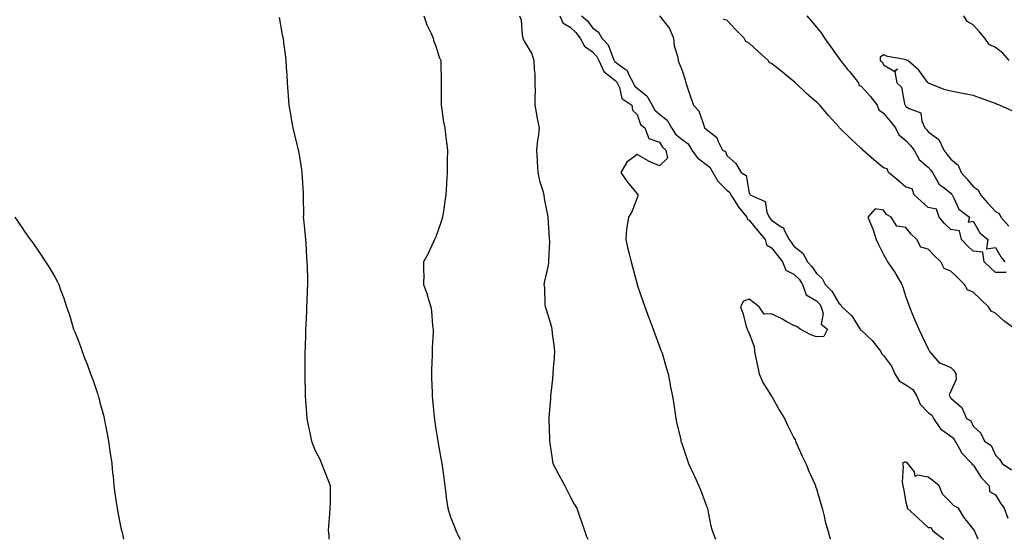
# Model space of a CAD drawing. Units: inches. Extents: x 886643 to 889283, y 7332218 to 7334858.
# Drawn here: x 888552 to 888992, y 7332218 to 7332450 of the extents above; entities that cross this region are included whole.
import ezdxf

# ---------------------------------------------------------------- set-up
doc = ezdxf.new("R2010")
doc.units = ezdxf.units.IN
doc.header["$MEASUREMENT"] = 0
doc.layers.add('Contour_88667332', color=7, linetype='Continuous', true_color=0x051344)

msp = doc.modelspace()

# ---------------------------------------------------------------- linework, layer by layer
at = {"layer": 'Contour_88667332'}
for points in [[(888668.05, 7332451.19, 3313), (888669.49, 7332443.36, 3313), (888669.83, 7332441.92, 3313), (888670.08, 7332439.89, 3313), (888670.71, 7332434.58, 3313), (888671.05, 7332431.92, 3313), (888671.21, 7332428.76, 3313), (888671.48, 7332425.34, 3313), (888671.61, 7332421.92, 3313), (888671.91, 7332418.06, 3313), (888672.13, 7332416, 3313), (888672.45, 7332411.92, 3313), (888673.26, 7332407.13, 3313), (888673.36, 7332406.61, 3313), (888674.17, 7332401.92, 3313), (888674.89, 7332398.76, 3313), (888676.17, 7332393.8, 3313), (888676.63, 7332391.92, 3313), (888676.83, 7332390.7, 3313), (888678.05, 7332383.3, 3313), (888678.22, 7332382.09, 3313), (888678.24, 7332381.92, 3313), (888678.25, 7332381.72, 3313), (888678.8, 7332372.67, 3313), (888678.81, 7332371.92, 3313), (888678.79, 7332371.18, 3313), (888678.89, 7332362.76, 3313), (888678.87, 7332361.92, 3313), (888678.93, 7332361.04, 3313), (888679.69, 7332353.57, 3313), (888679.81, 7332351.92, 3313), (888679.93, 7332350.04, 3313), (888680.36, 7332344.23, 3313), (888680.49, 7332341.92, 3313), (888680.56, 7332339.41, 3313), (888680.74, 7332334.61, 3313), (888680.81, 7332331.92, 3313), (888680.66, 7332329.31, 3313), (888680.49, 7332324.36, 3313), (888680.36, 7332321.92, 3313), (888680.23, 7332319.74, 3313), (888679.99, 7332313.86, 3313), (888679.88, 7332311.92, 3313), (888679.81, 7332310.16, 3313), (888679.64, 7332303.51, 3313), (888679.58, 7332301.92, 3313), (888679.59, 7332300.39, 3313), (888679.54, 7332293.41, 3313), (888679.55, 7332291.92, 3313), (888679.6, 7332290.37, 3313), (888679.73, 7332283.6, 3313), (888679.78, 7332281.92, 3313), (888679.9, 7332280.07, 3313), (888680.31, 7332274.18, 3313), (888680.45, 7332271.92, 3313), (888681.1, 7332268.87, 3313), (888681.74, 7332265.61, 3313), (888682.54, 7332261.92, 3313), (888684.04, 7332257.91, 3313), (888686.2, 7332253.77, 3313), (888687.06, 7332251.92, 3313), (888687.3, 7332251.17, 3313), (888688.05, 7332249.26, 3313), (888690.18, 7332244.05, 3313), (888690.92, 7332241.92, 3313), (888690.8, 7332239.17, 3313), (888690.8, 7332234.67, 3313), (888690.69, 7332231.92, 3313), (888690.52, 7332229.45, 3313), (888690.19, 7332224.06, 3313), (888690.04, 7332221.92, 3313), (888690.22, 7332219.75, 3313), (888690.35, 7332218, 3313)], [(888732.67, 7332451.92, 3314), (888734.08, 7332447.95, 3314), (888736, 7332443.97, 3314), (888736.88, 7332441.92, 3314), (888737.07, 7332440.94, 3314), (888738.05, 7332438.33, 3314), (888739.61, 7332433.48, 3314), (888740.31, 7332431.92, 3314), (888740.36, 7332429.61, 3314), (888740.46, 7332424.34, 3314), (888740.5, 7332421.92, 3314), (888740.46, 7332419.5, 3314), (888740.48, 7332414.36, 3314), (888740.44, 7332411.92, 3314), (888740.94, 7332409.03, 3314), (888741.42, 7332405.29, 3314), (888742.05, 7332401.92, 3314), (888742.57, 7332397.4, 3314), (888742.63, 7332396.5, 3314), (888743.23, 7332391.92, 3314), (888743.19, 7332387.06, 3314), (888743.19, 7332386.78, 3314), (888743.15, 7332381.92, 3314), (888742.86, 7332377.11, 3314), (888742.84, 7332376.71, 3314), (888742.54, 7332371.92, 3314), (888741.95, 7332368.02, 3314), (888741.6, 7332365.47, 3314), (888741.08, 7332361.92, 3314), (888740.36, 7332359.61, 3314), (888738.05, 7332353.18, 3314), (888737.69, 7332352.28, 3314), (888737.54, 7332351.92, 3314), (888737.05, 7332350.92, 3314), (888734.49, 7332345.48, 3314), (888732.63, 7332341.92, 3314), (888732.59, 7332337.38, 3314), (888732.64, 7332336.51, 3314), (888732.61, 7332331.92, 3314), (888734.02, 7332327.89, 3314), (888734.76, 7332325.21, 3314), (888735.79, 7332321.92, 3314), (888736.14, 7332320.01, 3314), (888736.63, 7332313.34, 3314), (888736.84, 7332311.92, 3314), (888736.84, 7332310.71, 3314), (888736.49, 7332303.48, 3314), (888736.49, 7332301.92, 3314), (888736.45, 7332300.32, 3314), (888736.17, 7332293.8, 3314), (888736.13, 7332291.92, 3314), (888736.19, 7332290.06, 3314), (888736.42, 7332283.55, 3314), (888736.48, 7332281.92, 3314), (888736.59, 7332280.46, 3314), (888737.37, 7332272.6, 3314), (888737.43, 7332271.92, 3314), (888737.49, 7332271.36, 3314), (888738.05, 7332267.18, 3314), (888738.82, 7332262.69, 3314), (888738.96, 7332261.92, 3314), (888739.14, 7332260.83, 3314), (888740.35, 7332254.21, 3314), (888740.74, 7332251.92, 3314), (888741.16, 7332248.81, 3314), (888741.58, 7332245.45, 3314), (888742.07, 7332241.92, 3314), (888742.71, 7332237.26, 3314), (888742.76, 7332236.63, 3314), (888743.48, 7332231.92, 3314), (888744.54, 7332228.41, 3314), (888746.44, 7332223.53, 3314), (888746.99, 7332221.92, 3314), (888747.33, 7332221.2, 3314), (888748.05, 7332219.76, 3314), (888748.99, 7332218, 3314)], [(888775.47, 7332451.92, 3315), (888776.13, 7332450, 3315), (888776.62, 7332443.35, 3315), (888776.95, 7332441.92, 3315), (888777.25, 7332441.12, 3315), (888778.05, 7332439.83, 3315), (888781.03, 7332434.9, 3315), (888781.88, 7332431.92, 3315), (888781.98, 7332427.99, 3315), (888782.29, 7332426.16, 3315), (888782.36, 7332421.92, 3315), (888782.43, 7332417.54, 3315), (888782.25, 7332416.12, 3315), (888782.34, 7332411.92, 3315), (888783.14, 7332407.01, 3315), (888783.22, 7332406.75, 3315), (888784.28, 7332401.92, 3315), (888783.77, 7332397.64, 3315), (888783.54, 7332396.43, 3315), (888783.09, 7332391.92, 3315), (888783.33, 7332387.2, 3315), (888783.36, 7332386.61, 3315), (888783.6, 7332381.92, 3315), (888784.33, 7332378.2, 3315), (888785.74, 7332374.23, 3315), (888786.33, 7332371.92, 3315), (888786.46, 7332370.33, 3315), (888788.05, 7332362.15, 3315), (888788.08, 7332361.95, 3315), (888788.09, 7332361.92, 3315), (888788.1, 7332361.87, 3315), (888788.66, 7332352.53, 3315), (888788.76, 7332351.92, 3315), (888788.78, 7332351.19, 3315), (888788.44, 7332342.31, 3315), (888788.45, 7332341.92, 3315), (888788.42, 7332341.55, 3315), (888788.05, 7332339.68, 3315), (888786.62, 7332333.35, 3315), (888786.37, 7332331.92, 3315), (888786.54, 7332330.41, 3315), (888786.83, 7332323.14, 3315), (888786.96, 7332321.92, 3315), (888787.24, 7332321.11, 3315), (888788.05, 7332318.28, 3315), (888789.52, 7332313.39, 3315), (888789.84, 7332311.92, 3315), (888790.08, 7332309.89, 3315), (888790.82, 7332304.69, 3315), (888791.12, 7332301.92, 3315), (888790.91, 7332299.06, 3315), (888790.55, 7332294.42, 3315), (888790.36, 7332291.92, 3315), (888790.19, 7332289.78, 3315), (888789.42, 7332283.3, 3315), (888789.31, 7332281.92, 3315), (888789.26, 7332280.71, 3315), (888788.52, 7332272.39, 3315), (888788.5, 7332271.92, 3315), (888788.51, 7332271.46, 3315), (888788.83, 7332262.7, 3315), (888788.84, 7332261.92, 3315), (888788.95, 7332261.02, 3315), (888790.06, 7332253.94, 3315), (888790.28, 7332251.92, 3315), (888792.81, 7332247.16, 3315), (888792.97, 7332246.84, 3315), (888795.76, 7332241.92, 3315), (888796.47, 7332240.34, 3315), (888798.05, 7332237.14, 3315), (888799.86, 7332233.73, 3315), (888801.02, 7332231.92, 3315), (888802.59, 7332227.38, 3315), (888802.83, 7332226.7, 3315), (888804.43, 7332221.92, 3315), (888805.42, 7332219.29, 3315), (888805.93, 7332218, 3315)], [(888793.41, 7332451.92, 3316), (888794.87, 7332448.74, 3316), (888798.05, 7332446.77, 3316), (888800.61, 7332444.48, 3316), (888802.61, 7332441.92, 3316), (888804.41, 7332438.28, 3316), (888808.05, 7332435.79, 3316), (888809.92, 7332433.8, 3316), (888810.89, 7332431.92, 3316), (888813.13, 7332427, 3316), (888818.05, 7332423.18, 3316), (888818.75, 7332422.62, 3316), (888819.12, 7332421.92, 3316), (888820.1, 7332419.86, 3316), (888821.16, 7332415.03, 3316), (888825.59, 7332411.92, 3316), (888825.95, 7332409.82, 3316), (888828.05, 7332407.8, 3316), (888829.44, 7332403.32, 3316), (888831.46, 7332401.92, 3316), (888833.28, 7332397.15, 3316), (888838.05, 7332395.53, 3316), (888839.28, 7332393.16, 3316), (888840.86, 7332391.92, 3316), (888841.63, 7332388.35, 3316), (888838.05, 7332384.88, 3316), (888833.09, 7332386.96, 3316), (888832.85, 7332387.12, 3316), (888828.05, 7332389.95, 3316), (888823.45, 7332386.51, 3316), (888820.78, 7332381.92, 3316), (888823.67, 7332377.55, 3316), (888828.05, 7332372.41, 3316), (888828.31, 7332372.18, 3316), (888828.27, 7332371.92, 3316), (888828.33, 7332371.64, 3316), (888828.05, 7332370.57, 3316), (888825.6, 7332364.37, 3316), (888824.13, 7332361.92, 3316), (888823.46, 7332357.34, 3316), (888823.18, 7332356.79, 3316), (888822.9, 7332351.92, 3316), (888823.89, 7332347.76, 3316), (888824.46, 7332345.51, 3316), (888825.34, 7332341.92, 3316), (888825.87, 7332339.74, 3316), (888827.94, 7332332.03, 3316), (888827.97, 7332331.92, 3316), (888827.98, 7332331.86, 3316), (888828.05, 7332331.64, 3316), (888830.51, 7332324.38, 3316), (888831.39, 7332321.92, 3316), (888833.16, 7332317.03, 3316), (888833.33, 7332316.65, 3316), (888835.17, 7332311.92, 3316), (888835.88, 7332309.75, 3316), (888838.05, 7332304.13, 3316), (888838.65, 7332302.52, 3316), (888838.9, 7332301.92, 3316), (888839.27, 7332300.7, 3316), (888840.91, 7332294.78, 3316), (888841.85, 7332291.92, 3316), (888842.72, 7332287.25, 3316), (888842.81, 7332286.68, 3316), (888843.76, 7332281.92, 3316), (888844.36, 7332278.23, 3316), (888844.84, 7332275.13, 3316), (888845.34, 7332271.92, 3316), (888845.78, 7332269.64, 3316), (888847.44, 7332262.53, 3316), (888847.56, 7332261.92, 3316), (888847.62, 7332261.49, 3316), (888848.05, 7332260.37, 3316), (888850.18, 7332254.05, 3316), (888851.01, 7332251.92, 3316), (888853.2, 7332247.07, 3316), (888853.45, 7332246.51, 3316), (888855.54, 7332241.92, 3316), (888856.23, 7332240.1, 3316), (888858.05, 7332235.37, 3316), (888858.99, 7332232.87, 3316), (888859.36, 7332231.92, 3316), (888859.77, 7332230.2, 3316), (888860.71, 7332224.59, 3316), (888861.48, 7332221.92, 3316), (888862.96, 7332218, 3316)], [(888803.2, 7332451.92, 3317), (888805.8, 7332449.67, 3317), (888808.05, 7332446.59, 3317), (888810.78, 7332444.65, 3317), (888812.29, 7332441.92, 3317), (888815.05, 7332438.92, 3317), (888817.46, 7332432.51, 3317), (888817.76, 7332431.92, 3317), (888817.85, 7332431.72, 3317), (888818.05, 7332431.57, 3317), (888819.99, 7332429.98, 3317), (888823.56, 7332427.42, 3317), (888824.07, 7332425.9, 3317), (888826.22, 7332421.92, 3317), (888826.81, 7332420.68, 3317), (888828.05, 7332419.66, 3317), (888832.31, 7332416.18, 3317), (888834.71, 7332411.92, 3317), (888835.86, 7332409.73, 3317), (888838.05, 7332407.96, 3317), (888841.45, 7332405.32, 3317), (888843.31, 7332401.92, 3317), (888845.15, 7332399.02, 3317), (888848.05, 7332396.58, 3317), (888850.79, 7332394.66, 3317), (888852.44, 7332391.92, 3317), (888854.74, 7332388.61, 3317), (888858.05, 7332386.03, 3317), (888860.46, 7332384.33, 3317), (888861.88, 7332381.92, 3317), (888864.09, 7332377.96, 3317), (888868.05, 7332374.08, 3317), (888869.26, 7332373.13, 3317), (888869.82, 7332371.92, 3317), (888872.93, 7332367.04, 3317), (888873.02, 7332366.89, 3317), (888876.95, 7332361.92, 3317), (888877.17, 7332361.05, 3317), (888878.05, 7332360.57, 3317), (888881.9, 7332355.77, 3317), (888885.13, 7332351.92, 3317), (888885.76, 7332349.63, 3317), (888888.05, 7332348.2, 3317), (888890.84, 7332344.71, 3317), (888892.88, 7332341.92, 3317), (888894.38, 7332338.25, 3317), (888898.05, 7332336.55, 3317), (888900.34, 7332334.21, 3317), (888901.89, 7332331.92, 3317), (888903.43, 7332327.3, 3317), (888908.05, 7332324.58, 3317), (888909.39, 7332323.25, 3317), (888910.24, 7332321.92, 3317), (888911.1, 7332318.87, 3317), (888910.21, 7332314.08, 3317), (888913.1, 7332311.92, 3317), (888911.35, 7332308.61, 3317), (888908.05, 7332308.54, 3317), (888905.51, 7332309.38, 3317), (888900.79, 7332311.92, 3317), (888899.28, 7332313.15, 3317), (888898.05, 7332313.55, 3317), (888894.61, 7332315.35, 3317), (888892.58, 7332316.45, 3317), (888888.05, 7332318.72, 3317), (888884.78, 7332318.65, 3317), (888882.44, 7332321.92, 3317), (888879.95, 7332323.82, 3317), (888878.05, 7332325.36, 3317), (888875.55, 7332324.42, 3317), (888874.1, 7332321.92, 3317), (888875.23, 7332319.1, 3317), (888876.74, 7332313.23, 3317), (888877.17, 7332311.92, 3317), (888877.45, 7332311.31, 3317), (888878.05, 7332310.03, 3317), (888880.33, 7332304.2, 3317), (888880.41, 7332301.92, 3317), (888881.04, 7332298.93, 3317), (888881.69, 7332295.56, 3317), (888882.48, 7332291.92, 3317), (888884.2, 7332288.07, 3317), (888888.05, 7332281.94, 3317), (888888.07, 7332281.92, 3317), (888888.09, 7332281.88, 3317), (888891.64, 7332275.51, 3317), (888893.8, 7332271.92, 3317), (888895.14, 7332269.01, 3317), (888898.05, 7332263.39, 3317), (888898.53, 7332262.4, 3317), (888898.79, 7332261.92, 3317), (888899.39, 7332260.58, 3317), (888901.59, 7332255.46, 3317), (888903.31, 7332251.92, 3317), (888904.64, 7332248.51, 3317), (888907.3, 7332242.67, 3317), (888907.62, 7332241.92, 3317), (888907.72, 7332241.59, 3317), (888908.05, 7332240.55, 3317), (888910.02, 7332233.89, 3317), (888910.69, 7332231.92, 3317), (888911.56, 7332228.41, 3317), (888912.04, 7332225.91, 3317), (888913.18, 7332221.92, 3317), (888914.28, 7332218.15, 3317), (888914.34, 7332218, 3317)], [(888838.05, 7332451.92, 3318), (888842.39, 7332446.26, 3318), (888844.22, 7332441.92, 3318), (888844.59, 7332438.46, 3318), (888846.03, 7332433.94, 3318), (888846.35, 7332431.92, 3318), (888846.83, 7332430.7, 3318), (888848.05, 7332427.55, 3318), (888849.38, 7332423.25, 3318), (888849.82, 7332421.92, 3318), (888850.69, 7332419.28, 3318), (888851.84, 7332415.71, 3318), (888853.13, 7332411.92, 3318), (888855.56, 7332409.43, 3318), (888858.05, 7332402.07, 3318), (888858.1, 7332401.97, 3318), (888858.14, 7332401.92, 3318), (888863.61, 7332397.48, 3318), (888864.15, 7332395.82, 3318), (888866.18, 7332391.92, 3318), (888867.4, 7332391.27, 3318), (888868.05, 7332389.53, 3318), (888872.13, 7332386, 3318), (888874.49, 7332381.92, 3318), (888876.66, 7332380.53, 3318), (888878.05, 7332372.68, 3318), (888878.36, 7332372.24, 3318), (888878.53, 7332371.92, 3318), (888885.11, 7332368.98, 3318), (888885.86, 7332364.11, 3318), (888886.93, 7332361.92, 3318), (888887.43, 7332361.3, 3318), (888888.05, 7332360.56, 3318), (888892.36, 7332357.61, 3318), (888893.31, 7332357.17, 3318), (888893.47, 7332356.5, 3318), (888895.89, 7332351.92, 3318), (888896.85, 7332350.71, 3318), (888898.05, 7332349.04, 3318), (888902.06, 7332345.93, 3318), (888904.13, 7332341.92, 3318), (888906.06, 7332339.93, 3318), (888908.05, 7332336.71, 3318), (888910.67, 7332334.54, 3318), (888911.96, 7332331.92, 3318), (888915.03, 7332328.9, 3318), (888918.05, 7332323.5, 3318), (888918.95, 7332322.82, 3318), (888919.49, 7332321.92, 3318), (888923.92, 7332317.79, 3318), (888926.71, 7332313.26, 3318), (888927.63, 7332311.92, 3318), (888927.77, 7332311.64, 3318), (888928.05, 7332311.46, 3318), (888933.02, 7332306.89, 3318), (888936.78, 7332301.92, 3318), (888937.17, 7332301.04, 3318), (888938.05, 7332300.17, 3318), (888941.56, 7332295.44, 3318), (888943.04, 7332291.92, 3318), (888945.02, 7332288.88, 3318), (888948.05, 7332287.05, 3318), (888951.08, 7332284.95, 3318), (888952.88, 7332281.92, 3318), (888954.49, 7332278.36, 3318), (888958.05, 7332274.67, 3318), (888959.56, 7332273.43, 3318), (888960.37, 7332271.92, 3318), (888963.52, 7332267.39, 3318), (888968.05, 7332264.06, 3318), (888969.33, 7332263.2, 3318), (888970.11, 7332261.92, 3318), (888972.53, 7332257.44, 3318), (888972.83, 7332256.7, 3318), (888977.44, 7332251.92, 3318), (888977.5, 7332251.37, 3318), (888978.05, 7332251.22, 3318), (888981.74, 7332245.61, 3318), (888985.23, 7332241.92, 3318), (888985.43, 7332239.3, 3318), (888988.05, 7332237.91, 3318), (888990.28, 7332234.16, 3318), (888991.95, 7332231.92, 3318), (888993.57, 7332227.44, 3318)], [(888992.8, 7332337.17, 3318), (888988.05, 7332337.21, 3318), (888985.62, 7332339.48, 3318), (888983.01, 7332341.92, 3318), (888982.47, 7332346.34, 3318), (888978.05, 7332346.73, 3318), (888975.43, 7332349.3, 3318), (888972.81, 7332351.92, 3318), (888971.98, 7332355.85, 3318), (888968.05, 7332356.44, 3318), (888965.32, 7332359.19, 3318), (888962.85, 7332361.92, 3318), (888961.65, 7332365.52, 3318), (888958.05, 7332366.26, 3318), (888955.02, 7332368.89, 3318), (888951.79, 7332371.92, 3318), (888950.78, 7332374.65, 3318), (888948.05, 7332375.3, 3318), (888944.53, 7332378.4, 3318), (888940.34, 7332381.92, 3318), (888939.65, 7332383.53, 3318), (888938.05, 7332383.96, 3318), (888933.76, 7332387.63, 3318), (888928.75, 7332391.92, 3318), (888928.52, 7332392.39, 3318), (888928.05, 7332392.57, 3318), (888923.26, 7332397.13, 3318), (888918.36, 7332401.92, 3318), (888918.25, 7332402.13, 3318), (888918.05, 7332402.24, 3318), (888913.49, 7332407.36, 3318), (888909.53, 7332411.92, 3318), (888908.92, 7332412.79, 3318), (888908.05, 7332413.3, 3318), (888903.45, 7332417.32, 3318), (888898.75, 7332421.92, 3318), (888898.44, 7332422.31, 3318), (888898.05, 7332422.55, 3318), (888894.77, 7332425.2, 3318), (888892.87, 7332426.73, 3318), (888888.05, 7332430.6, 3318), (888887.11, 7332430.98, 3318), (888886.45, 7332431.92, 3318), (888882.1, 7332435.96, 3318), (888878.05, 7332439.76, 3318), (888876.58, 7332440.45, 3318), (888875.78, 7332441.92, 3318), (888871.91, 7332445.78, 3318), (888868.05, 7332449.93, 3318), (888866.4, 7332450.27, 3318)], [(888903.86, 7332451.92, 3318), (888905.74, 7332449.61, 3318), (888908.05, 7332446.78, 3318), (888910.29, 7332444.16, 3318), (888911.74, 7332441.92, 3318), (888914.35, 7332438.22, 3318), (888918.05, 7332432.96, 3318), (888918.54, 7332432.41, 3318), (888918.78, 7332431.92, 3318), (888922.13, 7332427.84, 3318), (888922.96, 7332426.83, 3318), (888926.81, 7332421.92, 3318), (888927.09, 7332420.96, 3318), (888928.05, 7332420.43, 3318), (888932.08, 7332415.95, 3318), (888935.21, 7332411.92, 3318), (888935.98, 7332409.85, 3318), (888938.05, 7332408.4, 3318), (888940.96, 7332404.84, 3318), (888943.35, 7332401.92, 3318), (888944.82, 7332398.69, 3318), (888948.05, 7332396.18, 3318), (888950.04, 7332393.91, 3318), (888951.77, 7332391.92, 3318), (888953.9, 7332387.77, 3318), (888958.05, 7332384.35, 3318), (888959.13, 7332382.99, 3318), (888959.96, 7332381.92, 3318), (888962.49, 7332377.48, 3318), (888962.8, 7332376.67, 3318), (888964.48, 7332375.48, 3318), (888968.05, 7332372.61, 3318), (888968.37, 7332372.24, 3318), (888968.65, 7332371.92, 3318), (888969.52, 7332370.45, 3318), (888971.69, 7332365.56, 3318), (888976.49, 7332361.92, 3318), (888975.79, 7332359.66, 3318), (888978.05, 7332360.23, 3318), (888981.04, 7332354.9, 3318), (888984.63, 7332351.92, 3318), (888984, 7332347.87, 3318), (888988.05, 7332348.36, 3318), (888990.42, 7332344.29, 3318), (888992.23, 7332341.92, 3318)], [(888994.23, 7332431.92, 3318), (888991.34, 7332435.21, 3318), (888988.05, 7332437.7, 3318), (888985.21, 7332439.08, 3318), (888983.36, 7332441.92, 3318), (888980.9, 7332444.77, 3318), (888978.05, 7332447.93, 3318), (888975.44, 7332449.31, 3318), (888973.91, 7332451.92, 3318)], [(888995.57, 7332409.44, 3319), (888989.85, 7332411.92, 3319), (888988.54, 7332412.41, 3319), (888988.05, 7332412.73, 3319), (888986.8, 7332413.17, 3319), (888981.32, 7332415.19, 3319), (888978.05, 7332416.28, 3319), (888973.36, 7332417.22, 3319), (888972.63, 7332417.34, 3319), (888968.05, 7332418.18, 3319), (888965.08, 7332418.96, 3319), (888958.16, 7332421.8, 3319), (888958.05, 7332421.84, 3319), (888957.97, 7332421.84, 3319), (888957.95, 7332421.92, 3319), (888957.65, 7332422.33, 3319), (888953.8, 7332427.67, 3319), (888948.9, 7332431.92, 3319), (888948.29, 7332432.16, 3319), (888948.05, 7332432.23, 3319), (888947.62, 7332432.35, 3319), (888939.9, 7332433.77, 3319), (888938.05, 7332434.43, 3319), (888936.48, 7332433.49, 3319), (888936.62, 7332431.92, 3319), (888937.44, 7332431.31, 3319), (888938.05, 7332430, 3319), (888942.8, 7332427.17, 3319), (888944.3, 7332428.17, 3319), (888943.14, 7332426.83, 3319), (888944.04, 7332421.92, 3319), (888946.1, 7332419.97, 3319), (888947.36, 7332412.61, 3319), (888947.65, 7332411.92, 3319), (888947.83, 7332411.7, 3319), (888948.05, 7332411.43, 3319), (888949.49, 7332410.48, 3319), (888954.74, 7332408.61, 3319), (888955.1, 7332404.87, 3319), (888956.49, 7332401.92, 3319), (888957.22, 7332401.09, 3319), (888958.05, 7332400.13, 3319), (888962.71, 7332396.58, 3319), (888964.92, 7332391.92, 3319), (888966.3, 7332390.17, 3319), (888968.05, 7332387.9, 3319), (888971.37, 7332385.25, 3319), (888972.71, 7332381.92, 3319), (888975.2, 7332379.07, 3319), (888978.05, 7332375.72, 3319), (888980.34, 7332374.21, 3319), (888981.33, 7332371.92, 3319), (888984.51, 7332368.38, 3319), (888988.05, 7332364.5, 3319), (888989.69, 7332363.56, 3319), (888990.44, 7332361.92, 3319), (888994.02, 7332357.9, 3319)], [(888550.09, 7332361.92, 3312), (888553.31, 7332357.18, 3312), (888554.4, 7332355.57, 3312), (888556.87, 7332351.92, 3312), (888557.39, 7332351.26, 3312), (888558.05, 7332350.43, 3312), (888561.47, 7332345.34, 3312), (888563.75, 7332341.92, 3312), (888565.47, 7332339.34, 3312), (888568.05, 7332335.02, 3312), (888569.11, 7332332.98, 3312), (888569.6, 7332331.92, 3312), (888570.46, 7332329.51, 3312), (888571.91, 7332325.78, 3312), (888573.15, 7332321.92, 3312), (888574.38, 7332318.25, 3312), (888575.46, 7332314.51, 3312), (888576.28, 7332311.92, 3312), (888576.83, 7332310.69, 3312), (888578.05, 7332307.69, 3312), (888579.61, 7332303.47, 3312), (888580.06, 7332301.92, 3312), (888581.35, 7332298.62, 3312), (888582.35, 7332296.22, 3312), (888583.87, 7332291.92, 3312), (888585.03, 7332288.9, 3312), (888586.89, 7332283.08, 3312), (888587.3, 7332281.92, 3312), (888587.47, 7332281.34, 3312), (888588.05, 7332279.17, 3312), (888589.57, 7332273.44, 3312), (888589.9, 7332271.92, 3312), (888590.33, 7332269.64, 3312), (888591.2, 7332265.06, 3312), (888591.79, 7332261.92, 3312), (888592.44, 7332257.54, 3312), (888592.57, 7332256.44, 3312), (888593.28, 7332251.92, 3312), (888593.7, 7332247.57, 3312), (888593.9, 7332246.08, 3312), (888594.3, 7332241.92, 3312), (888594.72, 7332238.59, 3312), (888595.32, 7332234.65, 3312), (888595.69, 7332231.92, 3312), (888596.08, 7332229.95, 3312), (888597.58, 7332222.39, 3312), (888597.67, 7332221.92, 3312), (888597.75, 7332221.62, 3312), (888598.05, 7332220.29, 3312), (888598.62, 7332218, 3312)], [(888996.91, 7332311.92, 3319), (888991.82, 7332315.69, 3319), (888988.05, 7332319.02, 3319), (888986.13, 7332320, 3319), (888984.96, 7332321.92, 3319), (888981.39, 7332325.26, 3319), (888978.05, 7332328.38, 3319), (888975.63, 7332329.49, 3319), (888974.28, 7332331.92, 3319), (888971.06, 7332334.93, 3319), (888968.05, 7332337.75, 3319), (888965.08, 7332338.95, 3319), (888963.59, 7332341.92, 3319), (888960.83, 7332344.7, 3319), (888958.05, 7332347.61, 3319), (888954.71, 7332348.59, 3319), (888952.99, 7332351.92, 3319), (888950.46, 7332354.33, 3319), (888948.05, 7332357.3, 3319), (888944.07, 7332357.94, 3319), (888941.41, 7332361.92, 3319), (888939.33, 7332363.2, 3319), (888938.05, 7332365.08, 3319), (888934.3, 7332365.67, 3319), (888931.01, 7332361.92, 3319), (888933.18, 7332357.05, 3319), (888933.23, 7332356.73, 3319), (888934.71, 7332351.92, 3319), (888935.8, 7332349.67, 3319), (888938.05, 7332345.3, 3319), (888939.3, 7332343.17, 3319), (888939.83, 7332341.92, 3319), (888943.18, 7332337.05, 3319), (888943.51, 7332336.46, 3319), (888946.22, 7332331.92, 3319), (888946.72, 7332330.6, 3319), (888948.05, 7332326.3, 3319), (888949.16, 7332323.03, 3319), (888949.61, 7332321.92, 3319), (888950.75, 7332319.22, 3319), (888952.08, 7332315.95, 3319), (888953.88, 7332311.92, 3319), (888955.21, 7332309.07, 3319), (888958.05, 7332303.05, 3319), (888958.41, 7332302.28, 3319), (888958.58, 7332301.92, 3319), (888962.31, 7332297.67, 3319), (888962.95, 7332296.82, 3319), (888963.17, 7332296.8, 3319), (888968.05, 7332294.84, 3319), (888969.51, 7332293.38, 3319), (888970.36, 7332291.92, 3319), (888970.5, 7332289.46, 3319), (888968.05, 7332284.18, 3319), (888967.36, 7332282.61, 3319), (888967.53, 7332281.92, 3319), (888967.83, 7332281.7, 3319), (888968.05, 7332281.07, 3319), (888973.04, 7332276.91, 3319), (888975.12, 7332271.92, 3319), (888977.08, 7332270.95, 3319), (888978.05, 7332268.57, 3319), (888981.53, 7332265.4, 3319), (888983.22, 7332261.92, 3319), (888986.11, 7332259.98, 3319), (888988.05, 7332255.6, 3319), (888989.89, 7332253.76, 3319), (888991.04, 7332251.92, 3319), (888995.15, 7332249.02, 3319)], [(888980.3, 7332218, 3318), (888979.21, 7332220.76, 3318), (888978.66, 7332221.92, 3318), (888978.36, 7332222.23, 3318), (888978.05, 7332222.64, 3318), (888973.98, 7332227.84, 3318), (888971.51, 7332231.92, 3318), (888969.31, 7332233.17, 3318), (888968.05, 7332234.48, 3318), (888964.37, 7332238.24, 3318), (888962.86, 7332241.92, 3318), (888960.23, 7332244.1, 3318), (888958.05, 7332245.82, 3318), (888953.28, 7332246.69, 3318), (888952.15, 7332246.02, 3318), (888951.85, 7332248.12, 3318), (888948.93, 7332251.92, 3318), (888948.39, 7332252.26, 3318), (888948.05, 7332252.46, 3318), (888947.43, 7332252.54, 3318), (888946.56, 7332251.92, 3318), (888946.81, 7332250.68, 3318), (888946.44, 7332243.53, 3318), (888946.65, 7332241.92, 3318), (888946.93, 7332240.8, 3318), (888948.05, 7332234.47, 3318), (888948.6, 7332232.48, 3318), (888948.61, 7332231.92, 3318), (888953.54, 7332227.41, 3318), (888958.05, 7332223.32, 3318), (888959.35, 7332223.22, 3318), (888959.89, 7332221.92, 3318), (888964.5, 7332218.38, 3318), (888964.92, 7332218, 3318)]]:
    msp.add_polyline3d(points, dxfattribs=at)

doc.saveas('drawing.dxf')
